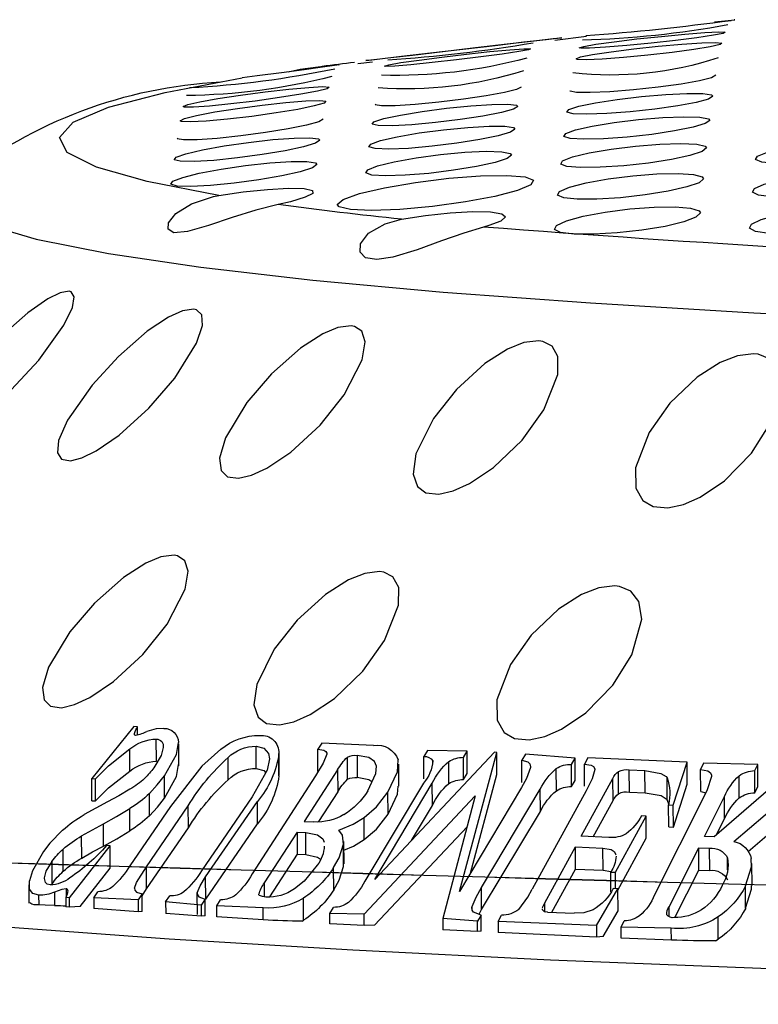
# Model space of a CAD drawing. Units: inches. Extents: x -10 to 75, y -1 to 131.
# Drawn here: x 30 to 31, y 49 to 49 of the extents above; entities that cross this region are included whole.
import ezdxf

# ---------------------------------------------------------------- set-up
doc = ezdxf.new("R2010")
doc.units = ezdxf.units.IN
doc.header["$MEASUREMENT"] = 0
doc.layers.add('1', color=4, linetype='Continuous')
doc.layers.add('STD TEST', color=3, linetype='Continuous')

# ---------------------------------------------------------------- blocks, each defined once
blk = doc.blocks.new('RAVELLO SHELL TOP')
at = {"layer": '1', "color": 3, "linetype": 'Continuous', "lineweight": 18}
blk.add_arc((3.46364, 226.52295), 194.86538, 267.8259001, 270.7424887, dxfattribs=at)
at = {"layer": '1', "color": 2, "linetype": 'Continuous', "lineweight": 18}
blk.add_arc((3.48203, 227.99506), 196.33714, 267.8368339, 270.7315548, dxfattribs=at)
blk = doc.blocks.new('DRAIN')
at = {"layer": '1', "color": 3, "linetype": 'Continuous', "lineweight": 25}
for p, q in [((-1.37598, -0.55019), (-1.3769, -0.56172)), ((-1.36959, -0.5496), (-1.37007, -0.55559)), ((-1.3604, -0.55832), (-1.35972, -0.54985)), ((-1.353, -0.55541), (-1.35253, -0.54957)), ((-1.35017, -0.54956), (-1.35253, -0.54957)), ((-1.35017, -0.54956), (-1.35063, -0.55536)), ((-1.34339, -0.55044), (-1.35017, -0.54956)), ((-1.34339, -0.55044), (-1.32617, -0.57616)), ((-1.33524, -0.55658), (-1.33469, -0.5497)), ((-1.30646, -0.54988), (-1.33469, -0.5497)), ((-1.30706, -0.55741), (-1.30646, -0.54988)), ((-1.3038, -0.55027), (-1.30646, -0.54988)), ((-1.3038, -0.55027), (-1.3047, -0.56148)), ((-1.28945, -0.55746), (-1.28886, -0.54999)), ((-1.26628, -0.55014), (-1.28886, -0.54999)), ((-1.26871, -0.55083), (-1.26988, -0.56456)), ((-1.26683, -0.55702), (-1.26628, -0.55014)), ((-1.26362, -0.55053), (-1.26628, -0.55014)), ((-1.26362, -0.55053), (-1.26447, -0.56109)), ((-1.25632, -0.55027), (-1.25688, -0.55736)), ((-1.22666, -0.55069), (-1.25632, -0.55027)), ((-1.22666, -0.55069), (-1.22726, -0.55824)), ((-1.35316, -0.56096), (-1.35278, -0.55615)), ((-1.35063, -0.55536), (-1.353, -0.55541)), ((-1.35063, -0.55536), (-1.32729, -0.59023)), ((-1.33524, -0.55658), (-1.33287, -0.56065)), ((-1.30706, -0.55741), (-1.33524, -0.55658)), ((-1.26683, -0.55702), (-1.28945, -0.55746)), ((-1.26447, -0.56109), (-1.26683, -0.55702)), ((-1.20108, -0.55232), (-1.20221, -0.56639)), ((-1.20196, -0.55169), (-1.20108, -0.55232)), ((-1.18419, -0.55129), (-1.18472, -0.55783)), ((-1.16245, -0.55178), (-1.18419, -0.55129)), ((-1.16245, -0.55178), (-1.16303, -0.55904)), ((-1.15581, -0.55254), (-1.16245, -0.55178)), ((-1.15581, -0.55254), (-1.10189, -0.61927)), ((-1.11288, -0.56017), (-1.1123, -0.5529)), ((-1.09016, -0.5534), (-1.1123, -0.5529)), ((-1.09016, -0.5534), (-1.09069, -0.55994)), ((-1.08784, -0.55379), (-1.09016, -0.5534)), ((-1.08784, -0.55379), (-1.08865, -0.564)), ((-1.07759, -0.56085), (-1.07703, -0.5538)), ((-1.01454, -0.55565), (-1.07703, -0.5538)), ((-1.01511, -0.56287), (-1.01454, -0.55565)), ((-1.01031, -0.55636), (-1.01454, -0.55565)), ((-1.01031, -0.55636), (-1.00213, -0.57318)), ((-0.99879, -0.55613), (-0.99935, -0.56309)), ((-0.96691, -0.55726), (-0.99879, -0.55613)), ((-0.96691, -0.55726), (-0.96751, -0.56478)), ((-1.3623, -0.56349), (-1.36342, -0.57755)), ((-1.3047, -0.56148), (-1.30706, -0.55741)), ((-1.30459, -0.56017), (-1.30222, -0.56471)), ((-1.28945, -0.55746), (-1.28709, -0.56153)), ((-1.26416, -0.56105), (-1.26529, -0.57511)), ((-1.26416, -0.56105), (-1.23491, -0.61138)), ((-1.25688, -0.55736), (-1.25467, -0.56142)), ((-1.22726, -0.55824), (-1.25688, -0.55736)), ((-1.18472, -0.55783), (-1.18268, -0.5619)), ((-1.16303, -0.55904), (-1.18472, -0.55783)), ((-1.16303, -0.55904), (-1.09816, -0.63934)), ((-1.09069, -0.55994), (-1.11288, -0.56017)), ((-1.09816, -0.63934), (-1.11288, -0.56017)), ((-1.08865, -0.564), (-1.09069, -0.55994)), ((-1.07759, -0.56085), (-1.07575, -0.56491)), ((-1.01511, -0.56287), (-1.07759, -0.56085)), ((-1.01511, -0.56287), (-1.00325, -0.58724)), ((-0.99935, -0.56309), (-0.99767, -0.56715)), ((-0.96751, -0.56478), (-0.99935, -0.56309)), ((-0.93895, -0.55879), (-0.93722, -0.56011)), ((-0.93722, -0.56011), (-0.93834, -0.57418)), ((-1.30222, -0.56471), (-1.30335, -0.57878)), ((-1.30222, -0.56471), (-1.27857, -0.60542)), ((-1.22688, -0.56528), (-1.22759, -0.57419)), ((-1.22351, -0.56556), (-1.20807, -0.59393)), ((-1.09465, -0.56681), (-1.09484, -0.56914)), ((-1.09011, -0.56447), (-1.08869, -0.56753)), ((-1.08869, -0.56753), (-1.08982, -0.58159)), ((-1.08869, -0.56753), (-1.05612, -0.63265)), ((-1.04849, -0.56933), (-1.04893, -0.57485)), ((-1.04684, -0.56917), (-1.02989, -0.56965)), ((-1.04397, -0.56925), (-1.03106, -0.59773)), ((-1.35586, -0.57196), (-1.35698, -0.58602)), ((-1.26529, -0.57511), (-1.23604, -0.62544)), ((-1.22759, -0.57419), (-1.20919, -0.608)), ((-1.1834, -0.57308), (-1.18452, -0.58714)), ((-1.05005, -0.57041), (-1.05006, -0.57077)), ((-1.04893, -0.57485), (-1.03218, -0.61179)), ((-1.00213, -0.57318), (-1.00325, -0.58724)), ((-0.96949, -0.57205), (-0.96998, -0.57823)), ((-0.96571, -0.57179), (-0.95284, -0.60301)), ((-1.34473, -0.58115), (-1.34585, -0.59522)), ((-1.32617, -0.57616), (-1.32729, -0.59023)), ((-1.29084, -0.61822), (-1.31395, -0.57846)), ((-1.30335, -0.57878), (-1.27969, -0.61948)), ((-1.23947, -0.6282), (-1.26813, -0.57889)), ((-1.2004, -0.64443), (-1.23588, -0.57925)), ((-1.13156, -0.64505), (-1.16414, -0.57993)), ((-1.0881, -0.66793), (-1.15793, -0.58156)), ((-1.15793, -0.58156), (-1.12601, -0.64535)), ((-1.06916, -0.6468), (-1.10361, -0.57792)), ((-1.10361, -0.57792), (-1.08662, -0.66797)), ((-1.08982, -0.58159), (-1.05724, -0.64671)), ((-0.96998, -0.57823), (-0.95396, -0.61707)), ((-0.92132, -0.58112), (-0.92244, -0.59519)), ((-1.17828, -0.58837), (-1.1794, -0.60243)), ((-1.17828, -0.58837), (-1.17856, -0.59003)), ((-1.02803, -0.64793), (-1.05752, -0.58288)), ((-1.00758, -0.58506), (-1.00857, -0.59753)), ((-1.00325, -0.58724), (-1.00621, -0.58722)), ((-1.00479, -0.58723), (-1.00562, -0.59757)), ((-1.00319, -0.58639), (-0.98764, -0.62068)), ((-0.95298, -0.65016), (-0.97978, -0.5852)), ((-1.3315, -0.58988), (-1.33263, -0.60394)), ((-1.32729, -0.59023), (-1.32966, -0.59029)), ((-1.20807, -0.59393), (-1.20919, -0.608)), ((-1.20807, -0.59393), (-1.20277, -0.59404)), ((-1.20277, -0.59404), (-1.20389, -0.60811)), ((-1.17943, -0.60411), (-1.1783, -0.59005)), ((-1.09755, -0.59005), (-1.08549, -0.65391)), ((-1.31548, -0.6008), (-1.3166, -0.61486)), ((-1.03106, -0.59773), (-1.03218, -0.61179)), ((-1.03106, -0.59773), (-1.01353, -0.59829)), ((-1.01353, -0.59829), (-1.01465, -0.61236)), ((-1.01353, -0.59829), (-1.00848, -0.59779)), ((-1.00857, -0.59753), (-1.00562, -0.59757)), ((-1.00562, -0.59757), (-0.98877, -0.63474)), ((-0.91968, -0.60975), (-0.91855, -0.59569)), ((-1.27857, -0.60542), (-1.27969, -0.61948)), ((-1.16644, -0.60637), (-1.16757, -0.62043)), ((-0.95284, -0.60301), (-0.95396, -0.61707)), ((-0.95284, -0.60301), (-0.94594, -0.60331)), ((-0.94594, -0.60331), (-0.94706, -0.61738)), ((-0.93464, -0.60443), (-0.93525, -0.61214)), ((-1.3038, -0.61129), (-1.30492, -0.62536)), ((-1.23491, -0.61138), (-1.23604, -0.62544)), ((-1.20919, -0.608), (-1.20389, -0.60811)), ((-1.13653, -0.60803), (-1.12489, -0.63129)), ((-1.03218, -0.61179), (-1.01465, -0.61236)), ((-1.34106, -0.61807), (-1.34218, -0.63213)), ((-1.34106, -0.61807), (-1.3387, -0.61813)), ((-1.3387, -0.61813), (-1.33982, -0.63219)), ((-1.20536, -0.61504), (-1.19922, -0.61517)), ((-1.18666, -0.64939), (-1.20536, -0.61504)), ((-1.18554, -0.63533), (-1.19628, -0.61559)), ((-1.01147, -0.61938), (-1.029, -0.61882)), ((-1.029, -0.61882), (-1.01169, -0.65701)), ((-1.02139, -0.61906), (-1.01056, -0.64295)), ((-0.95396, -0.61707), (-0.94706, -0.61738)), ((-0.92235, -0.61716), (-0.8994, -0.64004)), ((-1.29515, -0.62323), (-1.29627, -0.6373)), ((-1.15254, -0.62357), (-1.15367, -0.63763)), ((-0.98764, -0.62068), (-0.98877, -0.63474)), ((-0.94469, -0.62484), (-0.95087, -0.62456)), ((-0.95087, -0.62456), (-0.94003, -0.65084)), ((-0.89636, -0.67346), (-0.94469, -0.62484)), ((-0.93195, -0.62277), (-0.90053, -0.65411)), ((-1.31792, -0.66712), (-1.34218, -0.63213)), ((-1.34218, -0.63213), (-1.33982, -0.63219)), ((-1.12489, -0.63129), (-1.12601, -0.64535)), ((-0.97395, -0.62894), (-0.97508, -0.64301)), ((-0.97395, -0.62894), (-0.971, -0.62895)), ((-0.971, -0.62895), (-0.97212, -0.64301)), ((-0.971, -0.62895), (-0.96421, -0.65681)), ((-0.94322, -0.62631), (-0.93891, -0.63678)), ((-1.31834, -0.63863), (-1.31946, -0.65269)), ((-1.25561, -0.63786), (-1.25674, -0.65192)), ((-1.18666, -0.64939), (-1.18554, -0.63533)), ((-1.05612, -0.63265), (-1.05724, -0.64671)), ((-0.98877, -0.63474), (-0.99172, -0.6347)), ((-0.93891, -0.63678), (-0.94003, -0.65084)), ((-1.28886, -0.65831), (-1.28774, -0.64425)), ((-1.22471, -0.65716), (-1.22359, -0.6431)), ((-1.22357, -0.64282), (-1.22469, -0.65689)), ((-1.17995, -0.64381), (-1.18108, -0.65787)), ((-1.14829, -0.65587), (-1.14717, -0.64181)), ((-1.01056, -0.64295), (-1.01169, -0.65701)), ((-0.97622, -0.64585), (-0.97506, -0.64285)), ((-0.97508, -0.64301), (-0.97212, -0.64301)), ((-0.97212, -0.64301), (-0.96534, -0.67087)), ((-1.302, -0.6462), (-1.30312, -0.66027)), ((-1.2383, -0.64637), (-1.23943, -0.66043)), ((-1.19907, -0.64743), (-1.20019, -0.6615)), ((-1.17501, -0.65939), (-1.17388, -0.64533)), ((-1.13154, -0.64779), (-1.13266, -0.66186)), ((-1.11548, -0.64594), (-1.1166, -0.66)), ((-1.10634, -0.6492), (-1.10746, -0.66326)), ((-1.10634, -0.6492), (-1.1043, -0.65326)), ((-1.06919, -0.65014), (-1.07031, -0.6642)), ((-1.04694, -0.64647), (-1.04806, -0.66053)), ((-1.03751, -0.6499), (-1.03863, -0.66396)), ((-1.03751, -0.6499), (-1.03548, -0.65396)), ((-1.02935, -0.65071), (-1.03047, -0.66477)), ((-1.00738, -0.6476), (-1.0085, -0.66166)), ((-1.00059, -0.64915), (-1.00171, -0.66321)), ((-1.00059, -0.64915), (-0.99063, -0.64944)), ((-0.99063, -0.64944), (-0.99175, -0.6635)), ((-0.97622, -0.64585), (-0.97734, -0.65991)), ((-0.93067, -0.65064), (-0.9318, -0.6647)), ((-1.1043, -0.65326), (-1.10543, -0.66733)), ((-1.08549, -0.65391), (-1.08662, -0.66797)), ((-1.03548, -0.65396), (-1.0366, -0.66803)), ((-0.96421, -0.65681), (-0.96534, -0.67087)), ((-0.9554, -0.65281), (-0.95653, -0.66687)), ((-0.9554, -0.65281), (-0.95212, -0.65238)), ((-0.921, -0.65463), (-0.92212, -0.6687)), ((-0.921, -0.65463), (-0.91932, -0.65869)), ((-1.31714, -0.66187), (-1.31722, -0.66282)), ((-1.31514, -0.66185), (-1.31556, -0.66717)), ((-1.19798, -0.66557), (-1.20019, -0.6615)), ((-1.13063, -0.66592), (-1.13266, -0.66186)), ((-1.12662, -0.65822), (-1.12673, -0.65959)), ((-1.10746, -0.66326), (-1.10543, -0.66733)), ((-1.00171, -0.66321), (-0.99175, -0.6635)), ((-0.91932, -0.65869), (-0.92045, -0.67275)), ((-1.31556, -0.66717), (-1.31792, -0.66712)), ((-1.16498, -0.66652), (-1.19798, -0.66557)), ((-1.10543, -0.66733), (-1.13063, -0.66592)), ((-1.08662, -0.66797), (-1.0881, -0.66793)), ((-1.06828, -0.66827), (-1.07031, -0.6642)), ((-1.0366, -0.66803), (-1.06828, -0.66827)), ((-1.03863, -0.66396), (-1.0366, -0.66803)), ((-1.02863, -0.66883), (-1.03047, -0.66477)), ((-0.96534, -0.67087), (-1.02863, -0.66883)), ((-0.95485, -0.67093), (-0.95653, -0.66687)), ((-0.92212, -0.6687), (-0.92045, -0.67275)), ((-0.92045, -0.67275), (-0.95485, -0.67093)), ((-1.20747, -1.09822), (-1.19833, -1.10001)), ((-1.08367, -1.12252), (-1.06379, -1.12643))]:
    blk.add_line(p, q, dxfattribs=at)
at = {"layer": '1', "color": 3, "linetype": 'Continuous', "lineweight": 25, "flags": 128}
for points in [[(0.00229, -0.59844), (-0.15665, -0.58634), (-0.31432, -0.57531), (-0.46953, -0.56544), (-0.6211, -0.55679), (-0.76788, -0.54944), (-0.90874, -0.54344), (-1.04261, -0.53884), (-1.16848, -0.53567), (-1.28539, -0.53396), (-1.39245, -0.53372), (-1.48883, -0.53494), (-1.57382, -0.53763), (-1.64677, -0.54176), (-1.70711, -0.5473), (-1.75439, -0.55421), (-1.78824, -0.56244), (-1.80842, -0.57191), (-1.81477, -0.58257), (-1.811, -0.59063)], [(-1.35972, -0.54985), (-1.36568, -0.54964), (-1.36959, -0.5496)], [(-1.37007, -0.55559), (-1.37397, -0.55639), (-1.3763, -0.55895), (-1.37682, -0.56417)], [(-1.36352, -0.56263), (-1.36535, -0.56297), (-1.36661, -0.56398), (-1.36735, -0.56643), (-1.36736, -0.56692)], [(-1.35316, -0.56096), (-1.35581, -0.56033), (-1.3604, -0.55832)], [(-1.352, -0.55989), (-1.35229, -0.56061), (-1.3528, -0.56091), (-1.35316, -0.56096)], [(-1.30989, -0.56462), (-1.30956, -0.56328), (-1.30833, -0.56219), (-1.3047, -0.56148)], [(-1.26988, -0.56456), (-1.26965, -0.56332), (-1.26855, -0.56218), (-1.26522, -0.56118), (-1.26447, -0.56109)], [(-1.36935, -0.5835), (-1.37541, -0.57073), (-1.37682, -0.56417)], [(-1.36736, -0.56692), (-1.36656, -0.57121), (-1.36342, -0.57755)], [(-1.30989, -0.56462), (-1.30886, -0.56822), (-1.30335, -0.57878)], [(-1.26988, -0.56456), (-1.26841, -0.56921), (-1.26529, -0.57511)], [(-1.22603, -0.56524), (-1.22828, -0.56534), (-1.23019, -0.56593), (-1.23059, -0.5664), (-1.23067, -0.56672)], [(-1.08865, -0.564), (-1.09367, -0.56562), (-1.09467, -0.56683), (-1.09494, -0.56853), (-1.09484, -0.56914)], [(-1.09484, -0.56914), (-1.09276, -0.57526), (-1.08982, -0.58159)], [(-1.06512, -0.56939), (-1.06003, -0.57762), (-1.05752, -0.58288)], [(-1.01792, -0.57274), (-1.02365, -0.57047), (-1.02989, -0.56965)], [(-1.19507, -0.58785), (-1.20256, -0.57722), (-1.20843, -0.57174)], [(-1.1834, -0.57308), (-1.18036, -0.57949), (-1.17828, -0.58837)], [(-1.34473, -0.58115), (-1.33815, -0.58562), (-1.3315, -0.58988)], [(-0.92132, -0.58112), (-0.91849, -0.59346), (-0.91871, -0.59567)], [(-1.35819, -0.59796), (-1.36561, -0.58912), (-1.36935, -0.5835)], [(-1.18452, -0.58714), (-1.18148, -0.59356), (-1.1794, -0.60243)], [(-1.3315, -0.58988), (-1.32347, -0.59513), (-1.31548, -0.6008)], [(-1.20277, -0.59404), (-1.19518, -0.59306), (-1.19328, -0.59182)], [(-1.34585, -0.59522), (-1.33927, -0.59968), (-1.33263, -0.60394)], [(-1.17899, -0.59861), (-1.17299, -0.60161), (-1.16644, -0.60637)], [(-0.92244, -0.59519), (-0.91961, -0.60752), (-0.92013, -0.61281)], [(-1.33263, -0.60394), (-1.32459, -0.60919), (-1.3166, -0.61486)], [(-1.20389, -0.60811), (-1.19631, -0.60713), (-1.19285, -0.60487), (-1.1917, -0.60285)], [(-1.1794, -0.60243), (-1.18037, -0.60805), (-1.18311, -0.61117)], [(-1.16644, -0.60637), (-1.15922, -0.6136), (-1.15254, -0.62357)], [(-1.33116, -0.61799), (-1.33824, -0.61349), (-1.3453, -0.60884)], [(-1.3038, -0.61129), (-1.2992, -0.61714), (-1.29515, -0.62323)], [(-1.18311, -0.61117), (-1.17412, -0.61567), (-1.16757, -0.62043)], [(-1.01465, -0.61236), (-1.00938, -0.61183), (-1.00732, -0.6108), (-1.00611, -0.609), (-1.00604, -0.60868)], [(-1.3387, -0.61813), (-1.33114, -0.62695), (-1.31834, -0.63863)], [(-1.31742, -0.62711), (-1.32426, -0.62242), (-1.33116, -0.61799)], [(-1.26178, -0.6569), (-1.273, -0.6451), (-1.29084, -0.61822)], [(-1.30492, -0.62536), (-1.30032, -0.6312), (-1.29627, -0.6373)], [(-1.29515, -0.62323), (-1.28855, -0.63739), (-1.28782, -0.64508)], [(-1.16757, -0.62043), (-1.16034, -0.62766), (-1.15367, -0.63763)], [(-1.15254, -0.62357), (-1.14748, -0.63685), (-1.14754, -0.64178)], [(-1.33982, -0.63219), (-1.33226, -0.64101), (-1.31946, -0.65269)], [(-1.23029, -0.65308), (-1.23124, -0.64575), (-1.23947, -0.6282)], [(-1.29627, -0.6373), (-1.28968, -0.65146), (-1.28895, -0.65914)], [(-1.16655, -0.63738), (-1.16223, -0.64878), (-1.16223, -0.65353)], [(-1.15367, -0.63763), (-1.14861, -0.65091), (-1.1487, -0.65854)], [(-1.29836, -0.65527), (-1.29928, -0.65004), (-1.30328, -0.64191)], [(-1.2383, -0.64637), (-1.23335, -0.64542), (-1.232, -0.64412)], [(-1.19421, -0.65869), (-1.19614, -0.65287), (-1.2004, -0.64443)], [(-1.16429, -0.64334), (-1.16644, -0.64453), (-1.17388, -0.64533)], [(-1.06455, -0.65992), (-1.06644, -0.6528), (-1.06916, -0.6468)], [(-1.02354, -0.66172), (-1.02482, -0.65578), (-1.02803, -0.64793)], [(-0.99063, -0.64944), (-0.98035, -0.64844), (-0.97694, -0.64665), (-0.97622, -0.64585)], [(-0.9493, -0.66286), (-0.95135, -0.65436), (-0.95298, -0.65016)], [(-1.23943, -0.66043), (-1.23447, -0.65948), (-1.23131, -0.65645), (-1.23029, -0.65308)], [(-1.16223, -0.65353), (-1.16373, -0.65646), (-1.16756, -0.6586), (-1.17501, -0.65939)], [(-1.3163, -0.6615), (-1.31687, -0.66161), (-1.31718, -0.6619), (-1.31727, -0.66238), (-1.31722, -0.66282)], [(-1.20019, -0.6615), (-1.19632, -0.66113), (-1.195, -0.66047), (-1.19432, -0.6595), (-1.19421, -0.65869)], [(-1.07031, -0.6642), (-1.06643, -0.66347), (-1.06507, -0.66223), (-1.06455, -0.66038), (-1.06455, -0.65992)], [(-1.03047, -0.66477), (-1.02612, -0.66435), (-1.02456, -0.66359), (-1.02364, -0.66223), (-1.02354, -0.66172)], [(-0.99175, -0.6635), (-0.98148, -0.6625), (-0.97807, -0.66071), (-0.97734, -0.65991)], [(-0.95653, -0.66687), (-0.95193, -0.66627), (-0.95013, -0.66518), (-0.9494, -0.66382), (-0.9493, -0.66286)], [(-1.29875, -0.66731), (-1.30366, -0.66668), (-1.30952, -0.66447)], [(-1.3006, -0.77762), (-1.30889, -0.77593), (-1.31822, -0.77119), (-1.33166, -0.76106), (-1.34872, -0.74355), (-1.36309, -0.72406), (-1.37484, -0.70077), (-1.37767, -0.6875), (-1.37611, -0.67973), (-1.37182, -0.67603), (-1.36476, -0.67559), (-1.35662, -0.67815), (-1.34724, -0.68336), (-1.33293, -0.69462), (-1.31563, -0.7132), (-1.30179, -0.73351), (-1.29201, -0.75667), (-1.29096, -0.76813), (-1.29354, -0.77466), (-1.29836, -0.77738), (-1.3006, -0.77762)], [(-1.1695, -0.77705), (-1.17882, -0.7752), (-1.18884, -0.77032), (-1.20266, -0.76002), (-1.21935, -0.74238), (-1.23255, -0.72285), (-1.24196, -0.69964), (-1.24281, -0.6865), (-1.23956, -0.67888), (-1.23389, -0.67534), (-1.22561, -0.67506), (-1.21663, -0.67777), (-1.20669, -0.6831), (-1.19213, -0.69453), (-1.17543, -0.71322), (-1.16302, -0.73354), (-1.15581, -0.75659), (-1.15662, -0.76791), (-1.16077, -0.7743), (-1.16685, -0.77687), (-1.1695, -0.77705)], [(-1.01957, -0.77923), (-1.02979, -0.77723), (-1.04032, -0.77221), (-1.05428, -0.76177), (-1.07032, -0.74402), (-1.0821, -0.72448), (-1.089, -0.70138), (-1.08783, -0.6884), (-1.08293, -0.68093), (-1.07597, -0.67755), (-1.0666, -0.67744), (-1.05693, -0.68029), (-1.0466, -0.68575), (-1.03206, -0.69731), (-1.01624, -0.71609), (-1.00549, -0.7364), (-1.00098, -0.7593), (-1.00365, -0.77046), (-1.00931, -0.77669), (-1.01656, -0.77911), (-1.01957, -0.77923)], [(-1.29983, -0.93459), (-1.30692, -0.93307), (-1.31541, -0.92848), (-1.32823, -0.9185), (-1.34536, -0.90112), (-1.36068, -0.88168), (-1.37456, -0.85835), (-1.37929, -0.84501), (-1.37943, -0.83712), (-1.37658, -0.83329), (-1.37085, -0.8327), (-1.36368, -0.83512), (-1.35499, -0.84019), (-1.34115, -0.85129), (-1.32356, -0.86971), (-1.30855, -0.88996), (-1.29642, -0.9132), (-1.29356, -0.92478), (-1.29454, -0.93145), (-1.29803, -0.93431), (-1.29983, -0.93459)], [(-1.19926, -0.93157), (-1.20753, -0.92988), (-1.21686, -0.92514), (-1.23029, -0.91499), (-1.24736, -0.89745), (-1.26175, -0.87794), (-1.2735, -0.85465), (-1.27632, -0.84142), (-1.27475, -0.83366), (-1.27046, -0.82998), (-1.26339, -0.82955), (-1.25524, -0.83212), (-1.24584, -0.83733), (-1.23151, -0.8486), (-1.21422, -0.86717), (-1.2004, -0.88746), (-1.19065, -0.91063), (-1.18961, -0.92209), (-1.1922, -0.92862), (-1.19702, -0.93134), (-1.19926, -0.93157)], [(-1.07956, -0.93105), (-1.08888, -0.9292), (-1.09889, -0.92432), (-1.1127, -0.91401), (-1.12941, -0.89633), (-1.14262, -0.87678), (-1.15203, -0.85356), (-1.15287, -0.84047), (-1.14961, -0.83286), (-1.14393, -0.82933), (-1.13564, -0.82907), (-1.12665, -0.83178), (-1.11669, -0.83713), (-1.10213, -0.84855), (-1.08544, -0.86724), (-1.07305, -0.88755), (-1.06586, -0.9106), (-1.06669, -0.92192), (-1.07084, -0.9283), (-1.07692, -0.93087), (-1.07956, -0.93105)], [(-0.94268, -0.93305), (-0.95289, -0.93104), (-0.96341, -0.92602), (-0.97737, -0.91556), (-0.99343, -0.89779), (-1.00522, -0.87822), (-1.01211, -0.85512), (-1.01094, -0.84217), (-1.00603, -0.83473), (-0.99907, -0.83136), (-0.98968, -0.83125), (-0.98, -0.83411), (-0.96966, -0.83958), (-0.9551, -0.85114), (-0.9393, -0.86992), (-0.92857, -0.89021), (-0.92409, -0.91311), (-0.92678, -0.92428), (-0.93244, -0.9305), (-0.93968, -0.93292), (-0.94268, -0.93305)], [(-1.37964, -0.94007), (-1.38544, -0.93871), (-1.39295, -0.93428), (-1.40494, -0.92448), (-1.42183, -0.90729), (-1.43781, -0.88794), (-1.45355, -0.86461), (-1.46012, -0.85119), (-1.46195, -0.84317), (-1.46059, -0.83921), (-1.45629, -0.83846), (-1.45021, -0.84073), (-1.44239, -0.84566), (-1.42927, -0.85657), (-1.41169, -0.87482), (-1.39575, -0.89499), (-1.38148, -0.91827), (-1.37684, -0.92995), (-1.37621, -0.93675), (-1.37832, -0.93974), (-1.37964, -0.94007)], [(-1.45849, -1.00228), (-1.46143, -0.99641), (-1.45571, -0.98695), (-1.43618, -0.97868), (-1.40303, -0.97167), (-1.35657, -0.96599), (-1.29725, -0.9617), (-1.22565, -0.95884), (-1.14245, -0.95743), (-1.04845, -0.95749), (-0.94457, -0.95902), (-0.83179, -0.962), (-0.71121, -0.96641), (-0.58399, -0.9722), (-0.45135, -0.97932), (-0.31457, -0.9877), (-0.17497, -0.99725), (-0.03389, -1.00789), (0.10731, -1.01951)], [(-1.11999, -1.0005), (-1.13217, -0.99582), (-1.14598, -0.98979), (-1.16104, -0.983), (-1.17616, -0.97707), (-1.18618, -0.9748), (-1.19348, -0.97549), (-1.19712, -0.97873), (-1.19728, -0.98413), (-1.19266, -0.99118), (-1.18245, -0.99798), (-1.1723, -1.00161)], [(-1.25133, -1.00507), (-1.26528, -1.00046), (-1.27977, -0.99471), (-1.2944, -0.98848), (-1.30754, -0.98356), (-1.31616, -0.98223), (-1.31987, -0.98416), (-1.31988, -0.98832), (-1.31575, -0.99442), (-1.30637, -1.0014), (-1.29266, -1.00704), (-1.28936, -1.00793)], [(-1.1723, -1.00161), (-1.15738, -1.00515), (-1.14186, -1.00801), (-1.12759, -1.00986), (-1.11624, -1.01048), (-1.10898, -1.00983), (-1.10656, -1.00801), (-1.1092, -1.0052), (-1.1167, -1.0017), (-1.11999, -1.0005)], [(-0.9831, -1.0198), (-0.98574, -1.01689), (-0.99328, -1.01337), (-1.00491, -1.00963), (-1.01937, -1.00608), (-1.03494, -1.00315), (-1.04978, -1.00118), (-1.06219, -1.00039), (-1.07083, -1.00084), (-1.07484, -1.00247), (-1.07378, -1.0051), (-1.06773, -1.00845), (-1.05726, -1.01217), (-1.04351, -1.01583), (-1.02809, -1.01899), (-1.01283, -1.02128), (-0.9995, -1.02245), (-0.98956, -1.02239), (-0.98404, -1.02111), (-0.9831, -1.0198)], [(-1.28936, -1.00793), (-1.33535, -1.01334), (-1.3682, -1.02008), (-1.38756, -1.02807), (-1.39325, -1.03724), (-1.3852, -1.04748), (-1.3635, -1.05871), (-1.32837, -1.07081), (-1.28015, -1.08365)], [(-1.28936, -1.00793), (-1.27402, -1.0114), (-1.25877, -1.01417), (-1.24544, -1.0159), (-1.23557, -1.01641), (-1.23019, -1.01567), (-1.22979, -1.01378), (-1.23443, -1.01093), (-1.24363, -1.00743), (-1.25133, -1.00507)], [(-1.21382, -1.00791), (-1.21026, -1.01141), (-1.20018, -1.01586), (-1.18462, -1.02077), (-1.16526, -1.02561), (-1.14435, -1.0298), (-1.12437, -1.03284), (-1.10763, -1.0344), (-1.09599, -1.03432), (-1.09063, -1.03264), (-1.09207, -1.02954), (-1.10019, -1.02536), (-1.11419, -1.02055), (-1.13258, -1.01562), (-1.15327, -1.01117), (-1.17381, -1.00772), (-1.19178, -1.00567), (-1.20517, -1.00524), (-1.21257, -1.00643), (-1.21382, -1.00791)], [(-1.22868, -1.03231), (-1.23133, -1.03002), (-1.23881, -1.02694), (-1.25032, -1.02338), (-1.26465, -1.01974), (-1.28018, -1.01644), (-1.29508, -1.01386), (-1.30757, -1.01232), (-1.31626, -1.01198), (-1.32024, -1.01285), (-1.31916, -1.01482), (-1.31313, -1.01768), (-1.30278, -1.02113), (-1.28917, -1.02479), (-1.27382, -1.02825), (-1.25852, -1.03109), (-1.24511, -1.03297), (-1.23511, -1.03369), (-1.2296, -1.03319), (-1.22868, -1.03231)], [(-0.85949, -1.02867), (-0.86213, -1.02567), (-0.86969, -1.02214), (-0.88136, -1.01846), (-0.89583, -1.01505), (-0.9114, -1.01232), (-0.92622, -1.01059), (-0.93862, -1.01003), (-0.94729, -1.01068), (-0.95132, -1.01247), (-0.95027, -1.0152), (-0.9442, -1.01859), (-0.93369, -1.02227), (-0.91992, -1.02581), (-0.9045, -1.02879), (-0.88926, -1.03086), (-0.87594, -1.0318), (-0.86599, -1.03152), (-0.86045, -1.03007), (-0.85949, -1.02867)], [(-0.98278, -1.04164), (-0.98543, -1.03895), (-0.99296, -1.03564), (-1.00457, -1.03206), (-1.01899, -1.0286), (-1.03455, -1.02568), (-1.0494, -1.02365), (-1.06184, -1.02271), (-1.07051, -1.02297), (-1.07452, -1.02438), (-1.07346, -1.02678), (-1.0674, -1.02992), (-1.05695, -1.03346), (-1.04324, -1.037), (-1.02784, -1.04013), (-1.01257, -1.04247), (-0.99921, -1.04376), (-0.98925, -1.04388), (-0.98372, -1.04282), (-0.98278, -1.04164)], [(-1.22786, -1.04782), (-1.23052, -1.04577), (-1.23799, -1.04288), (-1.24948, -1.03949), (-1.26378, -1.03594), (-1.27929, -1.03265), (-1.29419, -1.03001), (-1.30671, -1.02832), (-1.31543, -1.02779), (-1.31942, -1.02844), (-1.31833, -1.03018), (-1.3123, -1.03283), (-1.30195, -1.0361), (-1.28837, -1.03965), (-1.27306, -1.04306), (-1.25777, -1.04594), (-1.24433, -1.04795), (-1.2343, -1.04886), (-1.22877, -1.04857), (-1.22786, -1.04782)], [(-1.10558, -1.04758), (-1.10824, -1.0452), (-1.11574, -1.04211), (-1.12729, -1.03861), (-1.14165, -1.03511), (-1.15719, -1.032), (-1.17207, -1.02966), (-1.18455, -1.02836), (-1.19324, -1.02822), (-1.19724, -1.02926), (-1.19615, -1.03133), (-1.19011, -1.03423), (-1.17972, -1.03764), (-1.16607, -1.04119), (-1.1507, -1.04446), (-1.13542, -1.04707), (-1.12202, -1.04872), (-1.11203, -1.04922), (-1.10651, -1.04855), (-1.10558, -1.04758)], [(-0.85926, -1.05159), (-0.86191, -1.04882), (-0.86946, -1.0455), (-0.8811, -1.04198), (-0.89554, -1.03866), (-0.9111, -1.03594), (-0.92594, -1.03413), (-0.93837, -1.03343), (-0.94706, -1.03389), (-0.95109, -1.03546), (-0.95003, -1.03797), (-0.94396, -1.04114), (-0.93348, -1.04464), (-0.91974, -1.04807), (-0.90433, -1.05101), (-0.88908, -1.05313), (-0.87573, -1.05419), (-0.86576, -1.05409), (-0.86021, -1.05286), (-0.85926, -1.05159)], [(-1.22686, -1.06123), (-1.22954, -1.0594), (-1.23701, -1.05672), (-1.24849, -1.05348), (-1.26275, -1.05003), (-1.27823, -1.04675), (-1.29313, -1.04404), (-1.30568, -1.04222), (-1.31442, -1.04148), (-1.31843, -1.04191), (-1.31814, -1.04231)], [(-1.10484, -1.06418), (-1.10751, -1.06203), (-1.11501, -1.05913), (-1.12654, -1.0558), (-1.14087, -1.05239), (-1.15639, -1.0493), (-1.17127, -1.04689), (-1.18378, -1.04544), (-1.1925, -1.04511), (-1.1965, -1.04593), (-1.19541, -1.04778), (-1.18936, -1.05046), (-1.17898, -1.0537), (-1.16536, -1.05713), (-1.15002, -1.06036), (-1.13474, -1.06302), (-1.12132, -1.06479), (-1.1113, -1.06547), (-1.10577, -1.06501), (-1.10484, -1.06418)], [(-0.98229, -1.06135), (-0.98495, -1.0589), (-0.99247, -1.0558), (-1.00406, -1.05237), (-1.01845, -1.04901), (-1.034, -1.0461), (-1.04886, -1.04399), (-1.06133, -1.04291), (-1.07002, -1.04298), (-1.07404, -1.04417), (-1.07296, -1.04634), (-1.0669, -1.04927), (-1.05647, -1.05263), (-1.04279, -1.05606), (-1.02741, -1.05915), (-1.01214, -1.06154), (-0.99876, -1.06295), (-0.98877, -1.06325), (-0.98323, -1.0624), (-0.98229, -1.06135)], [(-1.31747, -1.05357), (-1.31479, -1.05518), (-1.3073, -1.05766), (-1.29585, -1.06074), (-1.28161, -1.0641), (-1.26616, -1.06735), (-1.25127, -1.07013), (-1.2387, -1.0721), (-1.22992, -1.07302), (-1.22591, -1.07282), (-1.22701, -1.07152), (-1.23306, -1.06929), (-1.24339, -1.06636), (-1.25691, -1.06306), (-1.27217, -1.05973), (-1.28743, -1.05676), (-1.3009, -1.05451), (-1.31099, -1.05324), (-1.31656, -1.05309), (-1.31747, -1.05357)], [(-0.85886, -1.07239), (-0.86151, -1.06985), (-0.86906, -1.06673), (-0.88068, -1.06337), (-0.8951, -1.06015), (-0.91064, -1.05744), (-0.92549, -1.05555), (-0.93795, -1.05471), (-0.94666, -1.05498), (-0.95069, -1.05633), (-0.94962, -1.05861), (-0.94355, -1.06158), (-0.93308, -1.0649), (-0.91937, -1.06821), (-0.90399, -1.07112), (-0.88873, -1.07328), (-0.87536, -1.07447), (-0.86536, -1.07455), (-0.8598, -1.07352), (-0.85886, -1.07239)], [(-1.31614, -1.06276), (-1.31344, -1.06414), (-1.30595, -1.06643), (-1.2945, -1.06935), (-1.2803, -1.07262), (-1.26488, -1.07585), (-1.24999, -1.0787), (-1.23741, -1.0808), (-1.22861, -1.08193), (-1.22458, -1.08194), (-1.22569, -1.08087), (-1.23175, -1.07885), (-1.24208, -1.07609), (-1.25558, -1.0729), (-1.2708, -1.06961), (-1.28604, -1.06661), (-1.29952, -1.06424), (-1.30964, -1.06279), (-1.31523, -1.06242), (-1.31614, -1.06276)], [(-1.10394, -1.07867), (-1.10661, -1.07675), (-1.11411, -1.07405), (-1.12563, -1.07087), (-1.13993, -1.06756), (-1.15543, -1.06448), (-1.17031, -1.062), (-1.18284, -1.06041), (-1.19158, -1.05989), (-1.19559, -1.06049), (-1.1945, -1.06211), (-1.18844, -1.06459), (-1.17807, -1.06765), (-1.16448, -1.07096), (-1.14917, -1.07416), (-1.1339, -1.07686), (-1.12046, -1.07875), (-1.11041, -1.07961), (-1.10486, -1.07936), (-1.10394, -1.07867)], [(-0.98164, -1.07896), (-0.9843, -1.07673), (-0.99182, -1.07383), (-1.00339, -1.07057), (-1.01776, -1.0673), (-1.03328, -1.0644), (-1.04815, -1.06222), (-1.06065, -1.061), (-1.06936, -1.06088), (-1.07338, -1.06185), (-1.0723, -1.0638), (-1.06623, -1.06651), (-1.05582, -1.0697), (-1.04216, -1.07301), (-1.02681, -1.07606), (-1.01154, -1.0785), (-0.99813, -1.08004), (-0.98812, -1.08051), (-0.98256, -1.07987), (-0.98164, -1.07896)], [(-1.10286, -1.09105), (-1.10555, -1.08935), (-1.11306, -1.08686), (-1.12456, -1.08384), (-1.13883, -1.08062), (-1.1543, -1.07755), (-1.16919, -1.07501), (-1.18174, -1.07328), (-1.1905, -1.07257), (-1.19452, -1.07294), (-1.19423, -1.07331)], [(-0.98081, -1.09446), (-0.98349, -1.09246), (-0.99101, -1.08976), (-1.00256, -1.08665), (-1.0169, -1.08347), (-1.03241, -1.08059), (-1.04728, -1.07834), (-1.0598, -1.07698), (-1.06854, -1.07667), (-1.07256, -1.07742), (-1.07146, -1.07914), (-1.06539, -1.08165), (-1.05499, -1.08466), (-1.04136, -1.08786), (-1.02603, -1.09087), (-1.01076, -1.09335), (-0.99734, -1.09501), (-0.9873, -1.09566), (-0.98174, -1.09524), (-0.98081, -1.09446)], [(-1.21947, -1.09663), (-1.21937, -1.09665), (-1.22216, -1.09592), (-1.22974, -1.09422), (-1.24122, -1.09175), (-1.25537, -1.08876), (-1.2707, -1.08559), (-1.28015, -1.08365)], [(-1.25125, -1.08963), (-1.24372, -1.09196), (-1.24068, -1.09263)], [(-1.24068, -1.09263), (-1.22918, -1.0949), (-1.22178, -1.0963)], [(-0.97981, -1.10786), (-0.98251, -1.10608), (-0.99003, -1.10358), (-1.00157, -1.10063), (-1.01588, -1.09754), (-1.03137, -1.09467), (-1.04624, -1.09236), (-1.05878, -1.09086), (-1.06754, -1.09035), (-1.07156, -1.09088), (-1.07127, -1.09128)], [(-1.20256, -1.10048), (-1.19884, -1.10124), (-1.18867, -1.10326), (-1.17322, -1.10628), (-1.15418, -1.10999), (-1.13359, -1.11399), (-1.11368, -1.11783), (-1.09676, -1.12109), (-1.08484, -1.12336), (-1.07936, -1.12437), (-1.0809, -1.12402), (-1.08917, -1.12237), (-1.10314, -1.11963), (-1.12126, -1.1161), (-1.1416, -1.11215), (-1.16197, -1.10821), (-1.18006, -1.10473), (-1.19373, -1.10211), (-1.20132, -1.10069), (-1.20256, -1.10048)], [(-1.19044, -1.09797), (-1.18771, -1.09898), (-1.18017, -1.10088), (-1.16868, -1.10343), (-1.15448, -1.10637), (-1.1391, -1.10938), (-1.12425, -1.11212), (-1.11166, -1.11427), (-1.10283, -1.11557), (-1.09878, -1.11587), (-1.09991, -1.11516), (-1.10602, -1.11352), (-1.11639, -1.11115), (-1.12989, -1.10829), (-1.14509, -1.10527), (-1.1603, -1.10241), (-1.17377, -1.10004), (-1.1839, -1.09846), (-1.18952, -1.09783), (-1.19044, -1.09797)], [(-1.06928, -1.11174), (-1.06657, -1.11307), (-1.05902, -1.11517), (-1.04749, -1.11781), (-1.03323, -1.12072), (-1.01779, -1.12355), (-1.00293, -1.126), (-0.99037, -1.12777), (-0.98157, -1.12866), (-0.97753, -1.12857), (-0.97865, -1.12753), (-0.98476, -1.12565), (-0.99516, -1.12314), (-1.00872, -1.12029), (-1.02398, -1.11739), (-1.03921, -1.11479), (-1.05266, -1.11278), (-1.06277, -1.1116), (-1.06836, -1.11138), (-1.06928, -1.11174)], [(-1.06779, -1.11883), (-1.06505, -1.11993), (-1.0575, -1.12184), (-1.04597, -1.12433), (-1.03172, -1.12714), (-1.01631, -1.12996), (-1.00146, -1.13247), (-0.98889, -1.13438), (-0.98008, -1.13547), (-0.97603, -1.1356), (-0.97716, -1.13478), (-0.98328, -1.1331), (-0.99369, -1.13077), (-1.00724, -1.12802), (-1.02247, -1.12517), (-1.03769, -1.12253), (-1.05114, -1.1204), (-1.06126, -1.11904), (-1.06687, -1.11861), (-1.06779, -1.11883)], [(-0.9832, -1.14161), (-0.9746, -1.14322), (-0.97052, -1.14403), (-0.97085, -1.14399)]]:
    blk.add_lwpolyline(points, dxfattribs=at)
at = {"layer": '1', "color": 3, "linetype": 'Continuous', "lineweight": 25}
for centre, radius, start, end in [((-1.37175, -0.55747), 0.00816, 74.66766, 117.49324), ((-1.34956, -0.35908), 0.19103, 266.9493, 269.17846), ((-1.23138, -0.97318), 0.42252, 86.00618, 89.35968), ((-1.37142, -0.57879), 0.02324, 61.70247, 86.66954), ((-1.36548, -0.56055), 0.0135, 2.82464, 22.39031), ((-1.23982, -0.60325), 0.06399, 28.13832, 52.74366), ((-0.98383, -1.1209), 0.56389, 85.43553, 88.28112), ((-1.36617, -0.58487), 0.0224, 48.40576, 83.21492), ((-1.31824, -0.53665), 0.05159, 211.34665, 223.18179), ((-1.33395, -0.57591), 0.0153, 47.53478, 85.95055), ((-1.28672, -0.57457), 0.01304, 49.67364, 91.63242), ((-1.25506, -0.57593), 0.01451, 47.84038, 88.44028), ((-1.22697, -0.59994), 0.0417, 53.57657, 90.4088), ((-1.18371, -0.57715), 0.01528, 47.81728, 86.14361), ((-0.96975, -0.60125), 0.05245, 22.56842, 51.6653), ((-1.42338, -0.66011), 0.11687, 36.68969, 51.91985), ((-1.36967, -0.60711), 0.06265, 27.21257, 42.70102), ((-1.32077, -0.60562), 0.05904, 26.92034, 43.97108), ((-1.28725, -0.60351), 0.05681, 25.27392, 42.43509), ((-1.20942, -0.56233), 0.0217, 191.65395, 213.11989), ((-1.22659, -0.59384), 0.0286, 50.58475, 88.88344), ((-1.241, -0.61737), 0.06406, 28.15714, 52.73311), ((-1.20926, -0.59958), 0.04922, 23.53462, 43.30943), ((-1.0771, -0.58298), 0.01812, 48.60569, 85.72474), ((-1.0477, -0.57171), 0.00268, 71.39784, 151.03531), ((-1.00007, -0.58592), 0.01893, 51.17407, 82.72128), ((-0.9661, -0.6104), 0.04563, 52.53422, 91.77788), ((-1.30028, -0.51606), 0.07883, 225.16525, 235.67374), ((-1.04137, -0.57047), 0.00874, 185.3362, 210.11626), ((-1.03829, -0.60118), 0.03498, 23.51179, 54.38456), ((-1.012, -0.59503), 0.03369, 16.97271, 45.06688), ((-0.96284, -0.57418), 0.00821, 172.2604, 209.55807), ((-0.9676, -0.57589), 0.00439, 71.05208, 140.18558), ((-0.96732, -0.6011), 0.02938, 52.12569, 87.77399), ((-0.97089, -0.61533), 0.05247, 22.57449, 51.65923), ((-1.31932, -0.55069), 0.05164, 211.3431, 223.17003), ((-0.97222, -0.60728), 0.03727, 20.32153, 52.01781), ((-1.30144, -0.53016), 0.07877, 225.16177, 235.67722), ((-1.21233, -0.59949), 0.02082, 357.49863, 34.00486), ((-0.95927, -0.60585), 0.02483, 345.31148, 27.61909), ((-1.29759, -0.53926), 0.08437, 224.08598, 235.56529), ((-1.35648, -0.65818), 0.07052, 41.67488, 54.45636), ((-1.02514, -0.60714), 0.01915, 357.95599, 30.11035), ((-0.94383, -0.59212), 0.01139, 259.35216, 328.446), ((-1.15368, -0.54138), 0.14035, 207.14826, 223.42724), ((-1.28315, -0.64655), 0.0597, 3.57757, 36.09882), ((-0.94496, -0.60618), 0.01139, 259.35402, 328.44413), ((-0.93362, -0.60879), 0.01408, 276.82428, 343.43704), ((-1.35751, -0.67215), 0.0704, 41.66344, 54.46781), ((-1.1548, -0.55545), 0.14035, 207.14536, 223.42485), ((-1.19968, -0.64824), 0.03307, 54.81937, 89.21301), ((-1.01098, -0.63851), 0.01913, 56.95618, 91.46868), ((-1.28426, -0.66061), 0.05968, 3.57359, 36.10279), ((-1.20803, -0.65926), 0.0469, 27.81487, 54.24671), ((-1.0258, -0.65), 0.03736, 24.16649, 47.45863), ((-1.34684, -0.67014), 0.05212, 42.8895, 55.6447), ((-1.08431, -0.61556), 0.04353, 201.18451, 224.26646), ((-1.29873, -0.61775), 0.02864, 226.79305, 263.4366), ((-1.3503, -0.67113), 0.05535, 31.85753, 41.2024), ((-1.2366, -0.62103), 0.02539, 221.51562, 266.15092), ((-1.15352, -0.62031), 0.03537, 205.14051, 221.64456), ((-1.0193, -0.61815), 0.03957, 201.48965, 225.69724), ((-0.90244, -0.6245), 0.03848, 198.6052, 222.79828), ((-1.1747, -0.63572), 0.00964, 237.02518, 274.89191), ((-0.99913, -0.63853), 0.01226, 201.12741, 227.7177), ((-1.00735, -0.64729), 0.03256, 337.19172, 7.56091), ((-1.15466, -0.63437), 0.03536, 205.14765, 221.652), ((-1.15091, -0.65954), 0.02418, 359.88514, 36.83494), ((-1.08545, -0.62963), 0.0435, 201.18241, 224.27366), ((-1.10443, -0.62938), 0.01991, 236.29705, 264.49692), ((-1.02043, -0.63222), 0.03956, 201.48493, 225.70196), ((-1.03684, -0.63341), 0.0165, 232.30905, 267.6858), ((-1.00185, -0.63904), 0.01019, 237.13866, 277.12532), ((-0.9036, -0.63858), 0.03844, 198.6014, 222.81417), ((-0.91942, -0.63708), 0.01762, 230.30746, 264.86626), ((-1.29985, -0.63181), 0.02864, 226.79305, 263.4366), ((-1.30282, -0.65578), 0.00449, 266.17431, 6.53305), ((-1.23456, -0.62753), 0.04005, 227.16595, 265.64559), ((-1.23771, -0.63506), 0.02543, 221.54904, 266.11905), ((-1.23571, -0.65661), 0.01102, 260.13075, 358.54559), ((-1.00022, -0.65257), 0.01229, 201.16159, 227.68352), ((-1.29392, -0.65645), 0.02416, 195.2849, 206.34757), ((-1.32623, -0.69348), 0.03349, 60.05815, 72.74034), ((-1.29777, -0.65853), 0.00884, 263.61882, 356.01053), ((-1.17584, -0.64983), 0.00959, 236.91804, 274.99905), ((-1.16167, -0.65269), 0.01422, 256.51941, 335.72036), ((-1.13149, -0.65603), 0.00595, 258.66156, 323.18686), ((-1.10556, -0.64347), 0.01989, 236.26453, 264.50333), ((-1.03798, -0.6475), 0.01648, 232.29024, 267.72981), ((-1.00297, -0.65311), 0.01019, 237.13866, 277.12532), ((-0.92056, -0.65119), 0.01757, 230.25412, 264.91714), ((-1.10826, -3.36942), 2.36868, 91.54923, 93.46284), ((-1.09935, -12.1459), 11.14542, 85.920622, 90.106118), ((-1.25563, -0.78696), 0.29566, 227.55401, 262.58981), ((-1.34603, -1.45139), 0.38283, 71.31549, 85.29802), ((-1.39116, -1.6826), 0.6128, 73.94812, 82.66959), ((-1.19364, -1.32924), 0.24537, 68.08918, 89.95255), ((-0.75876, 1.14929), 2.29313, 258.14213, 258.66183), ((-1.20693, -1.41322), 0.3216, 70.70582, 87.34345), ((-1.30917, -1.96799), 0.87447, 75.98094, 82.08032), ((-1.06277, -1.32003), 0.21763, 67.40528, 92.06434), ((-1.12619, -1.7171), 0.59632, 75.28042, 84.21807), ((-1.27816, -2.57059), 1.45965, 77.92619, 81.57426)]:
    blk.add_arc(centre, radius, start, end, dxfattribs=at)
blk = doc.blocks.new('2026 RAVELLO')
at = {"layer": 'STD TEST'}
blk.add_blockref('RAVELLO SHELL TOP', (42.31054, 0), dxfattribs=at)
at = {"layer": 'STD TEST', "xscale": -1, "rotation": 175.7055703569127}
blk.add_blockref('DRAIN', (41.20436, 31.07031), dxfattribs=at)

msp = doc.modelspace()

# ---------------------------------------------------------------- block references
msp.add_blockref('2026 RAVELLO', (-9.83149, 16.95627))

doc.saveas('drawing.dxf')
